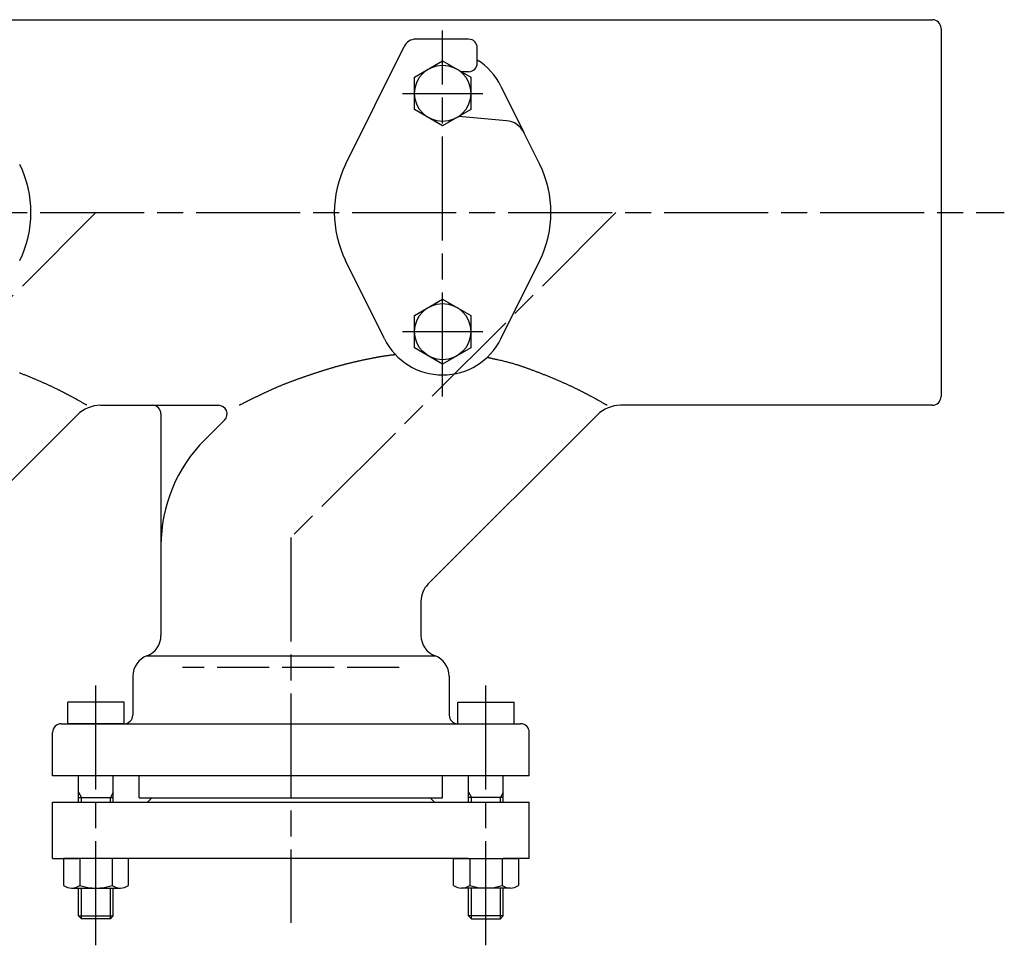
# Model space of a CAD drawing. Extents: x -94 to 1300, y -502 to 552.
# Drawn here: x 960 to 1187, y 308 to 522 of the extents above; entities that cross this region are included whole.
import ezdxf

# ---------------------------------------------------------------- set-up
doc = ezdxf.new("R2010")
doc.units = 0
doc.header["$PDMODE"] = 1
doc.header["$PDSIZE"] = 2
doc.linetypes.add('ACAD_ISO02W100', pattern=[15, 12, -3])
doc.linetypes.add('ACAD_ISO08W100', pattern=[36, 24, -3, 6, -3])
for name, color, linetype in [('CENTER', 2, 'ACAD_ISO08W100'), ('HIDDEN', 2, 'ACAD_ISO02W100'), ('OBJECT', 4, 'CONTINUOUS')]:
    doc.layers.add(name, color=color, linetype=linetype)

msp = doc.modelspace()

# ---------------------------------------------------------------- linework, layer by layer
at = {"layer": 'CENTER'}
for p, q in [((1057.615505, 435.011641), (1057.615505, 519.466016)), ((1048.353167, 504.99746), (1066.873863, 504.99746)), ((784.71165, 477.49746), (1187.223289, 477.49746)), ((977.615505, 477.49746), (902.615505, 402.49746)), ((1097.615505, 477.49746), (1022.615505, 402.49746)), ((1048.353167, 449.99746), (1066.873863, 449.99746)), ((1048.353167, 449.99746), (1066.873863, 449.99746)), ((1022.615505, 402.49746), (1022.615505, 313.525939)), ((977.615505, 308.355196), (977.615505, 369.001238)), ((1067.615505, 308.355196), (1067.615505, 369.001238))]:
    msp.add_line(p, q, dxfattribs=at)
at = {"layer": 'HIDDEN'}
msp.add_line((1047.615505, 372.49746), (997.615505, 372.49746), dxfattribs=at)
at = {"layer": 'OBJECT'}
for p, q in [((764.170946, 521.99746), (1170.615505, 521.99746)), ((1172.615505, 519.99746), (1172.615505, 434.99746)), ((1035.220344, 488.608572), (1048.726349, 515.830794)), ((1063.615505, 517.49746), (1051.413768, 517.49746)), ((1065.615505, 511.99746), (1065.615505, 515.49746)), ((1051.115505, 508.750237), (1057.615505, 512.503014)), ((1057.615505, 512.503014), (1064.115505, 508.750237)), ((1063.615505, 509.99746), (1061.955251, 509.99746)), ((1051.115505, 501.244684), (1051.115505, 508.750237)), ((1064.115505, 508.750237), (1064.115505, 501.244684)), ((1071.052601, 506.664127), (1076.377273, 495.931907)), ((1057.615505, 497.491907), (1051.115505, 501.244684)), ((1064.115505, 501.244684), (1057.615505, 497.491907)), ((1072.33402, 498.690658), (1061.355439, 499.651159)), ((1080.010665, 488.608572), (1076.377273, 495.931907)), ((1044.178408, 448.330794), (1035.220344, 466.386349)), ((1071.052601, 448.330794), (1080.010665, 466.386349)), ((1051.115505, 453.750237), (1057.615505, 457.503014)), ((1057.615505, 457.503014), (1064.115505, 453.750237)), ((1051.115505, 446.244684), (1051.115505, 453.750237)), ((1064.115505, 453.750237), (1064.115505, 446.244684)), ((1057.615505, 442.491907), (1051.115505, 446.244684)), ((1064.115505, 446.244684), (1057.615505, 442.491907)), ((1037.785428, 443.084137), (1037.64105, 443.051278)), ((1037.930078, 443.116841), (1037.785428, 443.084137)), ((1038.075034, 443.149398), (1037.930078, 443.116841)), ((1038.220328, 443.181816), (1038.075034, 443.149398)), ((1038.365993, 443.214104), (1038.220328, 443.181816)), ((1038.512063, 443.246269), (1038.365993, 443.214104)), ((1038.658571, 443.27832), (1038.512063, 443.246269)), ((1038.805548, 443.310265), (1038.658571, 443.27832)), ((1038.953029, 443.342112), (1038.805548, 443.310265)), ((1039.101046, 443.373869), (1038.953029, 443.342112)), ((1039.230652, 443.401511), (1039.101046, 443.373869)), ((1039.36059, 443.429075), (1039.230652, 443.401511)), ((1039.490759, 443.456545), (1039.36059, 443.429075)), ((1039.621056, 443.483907), (1039.490759, 443.456545)), ((1039.751381, 443.511144), (1039.621056, 443.483907)), ((1039.881632, 443.53824), (1039.751381, 443.511144)), ((1040.011707, 443.565181), (1039.881632, 443.53824)), ((1040.141505, 443.591951), (1040.011707, 443.565181)), ((1040.270925, 443.618534), (1040.141505, 443.591951)), ((1040.399865, 443.644914), (1040.270925, 443.618534)), ((1040.528223, 443.671076), (1040.399865, 443.644914)), ((1040.655898, 443.697004), (1040.528223, 443.671076)), ((1040.782789, 443.722683), (1040.655898, 443.697004)), ((1040.908794, 443.748097), (1040.782789, 443.722683)), ((1041.033811, 443.77323), (1040.908794, 443.748097)), ((1041.15774, 443.798067), (1041.033811, 443.77323)), ((1041.280477, 443.822592), (1041.15774, 443.798067)), ((1041.401923, 443.84679), (1041.280477, 443.822592)), ((1041.521976, 443.870645), (1041.401923, 443.84679)), ((1041.640533, 443.894142), (1041.521976, 443.870645)), ((1041.762995, 443.918342), (1041.640533, 443.894142)), ((1041.884127, 443.942175), (1041.762995, 443.918342)), ((1042.004346, 443.965681), (1041.884127, 443.942175)), ((1042.124072, 443.988903), (1042.004346, 443.965681)), ((1042.243723, 444.011882), (1042.124072, 443.988903)), ((1042.363718, 444.034661), (1042.243723, 444.011882)), ((1042.484474, 444.057281), (1042.363718, 444.034661)), ((1042.606411, 444.079783), (1042.484474, 444.057281)), ((1042.729946, 444.102211), (1042.606411, 444.079783)), ((1042.855499, 444.124604), (1042.729946, 444.102211)), ((1042.983487, 444.147007), (1042.855499, 444.124604)), ((1043.114329, 444.169459), (1042.983487, 444.147007)), ((1043.248444, 444.192004), (1043.114329, 444.169459)), ((1043.386249, 444.214682), (1043.248444, 444.192004)), ((1043.528164, 444.237537), (1043.386249, 444.214682)), ((1043.674606, 444.260608), (1043.528164, 444.237537)), ((1043.825995, 444.28394), (1043.674606, 444.260608)), ((1043.982748, 444.307572), (1043.825995, 444.28394)), ((1044.145284, 444.331547), (1043.982748, 444.307572)), ((1044.314022, 444.355908), (1044.145284, 444.331547)), ((1044.471168, 444.378153), (1044.314022, 444.355908)), ((1044.632362, 444.400598), (1044.471168, 444.378153)), ((1044.796292, 444.423099), (1044.632362, 444.400598)), ((1044.961652, 444.445509), (1044.796292, 444.423099)), ((1045.127131, 444.467685), (1044.961652, 444.445509)), ((1045.291421, 444.489482), (1045.127131, 444.467685)), ((1045.453213, 444.510753), (1045.291421, 444.489482)), ((1045.611197, 444.531354), (1045.453213, 444.510753)), ((1045.764065, 444.551141), (1045.611197, 444.531354)), ((1045.910507, 444.569968), (1045.764065, 444.551141)), ((1046.049215, 444.58769), (1045.910507, 444.569968)), ((1046.17888, 444.604162), (1046.049215, 444.58769)), ((1046.298193, 444.619239), (1046.17888, 444.604162)), ((1046.405844, 444.632777), (1046.298193, 444.619239)), ((1046.500525, 444.644629), (1046.405844, 444.632777)), ((1046.580926, 444.654652), (1046.500525, 444.644629)), ((1046.645739, 444.6627), (1046.580926, 444.654652)), ((1046.693655, 444.668628), (1046.645739, 444.6627)), ((1046.723364, 444.672291), (1046.693655, 444.668628)), ((1046.733558, 444.673544), (1046.723364, 444.672291)), ((1067.902765, 444.017663), (1067.891837, 444.020021)), ((1067.934651, 444.010774), (1067.902765, 444.017663)), ((1067.986147, 443.999635), (1067.934651, 444.010774)), ((1068.055908, 443.984527), (1067.986147, 443.999635)), ((1068.142586, 443.96573), (1068.055908, 443.984527)), ((1068.244835, 443.943526), (1068.142586, 443.96573)), ((1068.361306, 443.918194), (1068.244835, 443.943526)), ((1068.490654, 443.890015), (1068.361306, 443.918194)), ((1068.631532, 443.859269), (1068.490654, 443.890015)), ((1068.782592, 443.826238), (1068.631532, 443.859269)), ((1068.942488, 443.791201), (1068.782592, 443.826238)), ((1069.109873, 443.75444), (1068.942488, 443.791201)), ((1069.283399, 443.716235), (1069.109873, 443.75444)), ((1069.461721, 443.676866), (1069.283399, 443.716235)), ((1069.643491, 443.636614), (1069.461721, 443.676866)), ((1069.827362, 443.595759), (1069.643491, 443.636614)), ((1070.011987, 443.554583), (1069.827362, 443.595759)), ((1070.19602, 443.513365), (1070.011987, 443.554583)), ((1070.378113, 443.472387), (1070.19602, 443.513365)), ((1070.556919, 443.431928), (1070.378113, 443.472387)), ((1070.849029, 443.36527), (1070.556919, 443.431928)), ((1071.128757, 443.300675), (1070.849029, 443.36527)), ((1071.39695, 443.237921), (1071.128757, 443.300675)), ((1071.654452, 443.176786), (1071.39695, 443.237921)), ((1071.902111, 443.117047), (1071.654452, 443.176786)), ((1072.140771, 443.058483), (1071.902111, 443.117047)), ((1029.547275, 440.830668), (1029.40507, 440.785261)), ((1029.689526, 440.875913), (1029.547275, 440.830668)), ((1029.831822, 440.920993), (1029.689526, 440.875913)), ((1029.974164, 440.965905), (1029.831822, 440.920993)), ((1030.11655, 441.010646), (1029.974164, 440.965905)), ((1030.258981, 441.055214), (1030.11655, 441.010646)), ((1030.401455, 441.099606), (1030.258981, 441.055214)), ((1030.548571, 441.145242), (1030.401455, 441.099606)), ((1030.695735, 441.190684), (1030.548571, 441.145242)), ((1030.842953, 441.235929), (1030.695735, 441.190684)), ((1030.990226, 441.280973), (1030.842953, 441.235929)), ((1031.137559, 441.325813), (1030.990226, 441.280973)), ((1031.284955, 441.370446), (1031.137559, 441.325813)), ((1031.432418, 441.414869), (1031.284955, 441.370446)), ((1031.57995, 441.459078), (1031.432418, 441.414869)), ((1031.727556, 441.503069), (1031.57995, 441.459078)), ((1031.875238, 441.54684), (1031.727556, 441.503069)), ((1032.023001, 441.590387), (1031.875238, 441.54684)), ((1032.170847, 441.633707), (1032.023001, 441.590387)), ((1032.318781, 441.676797), (1032.170847, 441.633707)), ((1032.466805, 441.719653), (1032.318781, 441.676797)), ((1032.614923, 441.762272), (1032.466805, 441.719653)), ((1032.763138, 441.80465), (1032.614923, 441.762272)), ((1032.911455, 441.846785), (1032.763138, 441.80465)), ((1033.059875, 441.888672), (1032.911455, 441.846785)), ((1033.208404, 441.93031), (1033.059875, 441.888672)), ((1033.357044, 441.971693), (1033.208404, 441.93031)), ((1033.49909, 442.010973), (1033.357044, 441.971693)), ((1033.641232, 442.050017), (1033.49909, 442.010973)), ((1033.783458, 442.088827), (1033.641232, 442.050017)), ((1033.925761, 442.127402), (1033.783458, 442.088827)), ((1034.068129, 442.165741), (1033.925761, 442.127402)), ((1034.210553, 442.203844), (1034.068129, 442.165741)), ((1034.353025, 442.241712), (1034.210553, 442.203844)), ((1034.495533, 442.279342), (1034.353025, 442.241712)), ((1034.638069, 442.316737), (1034.495533, 442.279342)), ((1034.780622, 442.353894), (1034.638069, 442.316737)), ((1034.923183, 442.390813), (1034.780622, 442.353894)), ((1035.065743, 442.427496), (1034.923183, 442.390813)), ((1035.208291, 442.46394), (1035.065743, 442.427496)), ((1035.350819, 442.500146), (1035.208291, 442.46394)), ((1035.493316, 442.536114), (1035.350819, 442.500146)), ((1035.635773, 442.571843), (1035.493316, 442.536114)), ((1035.778179, 442.607332), (1035.635773, 442.571843)), ((1035.920527, 442.642583), (1035.778179, 442.607332)), ((1036.062805, 442.677594), (1035.920527, 442.642583)), ((1036.205004, 442.712364), (1036.062805, 442.677594)), ((1036.348471, 442.747223), (1036.205004, 442.712364)), ((1036.49188, 442.781845), (1036.348471, 442.747223)), ((1036.635265, 442.816238), (1036.49188, 442.781845)), ((1036.778658, 442.850411), (1036.635265, 442.816238)), ((1036.922094, 442.884372), (1036.778658, 442.850411)), ((1037.065604, 442.918129), (1036.922094, 442.884372)), ((1037.209221, 442.951689), (1037.065604, 442.918129)), ((1037.35298, 442.985063), (1037.209221, 442.951689)), ((1037.496911, 443.018256), (1037.35298, 442.985063)), ((1037.64105, 443.051278), (1037.496911, 443.018256)), ((1072.371279, 443.000872), (1072.140771, 443.058483)), ((1072.594481, 442.943992), (1072.371279, 443.000872)), ((1072.811223, 442.88762), (1072.594481, 442.943992)), ((1073.022349, 442.831534), (1072.811223, 442.88762)), ((1073.228708, 442.775514), (1073.022349, 442.831534)), ((1073.431143, 442.719336), (1073.228708, 442.775514)), ((1073.630502, 442.662778), (1073.431143, 442.719336)), ((1073.827629, 442.605619), (1073.630502, 442.662778)), ((1074.023372, 442.547636), (1073.827629, 442.605619)), ((1074.218575, 442.488608), (1074.023372, 442.547636)), ((1074.414085, 442.428312), (1074.218575, 442.488608)), ((1074.610747, 442.366527), (1074.414085, 442.428312)), ((1074.809408, 442.30303), (1074.610747, 442.366527)), ((1075.010914, 442.237599), (1074.809408, 442.30303)), ((1075.151433, 442.191413), (1075.010914, 442.237599)), ((1075.293583, 442.144262), (1075.151433, 442.191413)), ((1075.437251, 442.096199), (1075.293583, 442.144262)), ((1075.582324, 442.047278), (1075.437251, 442.096199)), ((1075.728689, 441.997552), (1075.582324, 442.047278)), ((1075.876235, 441.947074), (1075.728689, 441.997552)), ((1076.024847, 441.895899), (1075.876235, 441.947074)), ((1076.174414, 441.844079), (1076.024847, 441.895899)), ((1076.324823, 441.791667), (1076.174414, 441.844079)), ((1076.47596, 441.738718), (1076.324823, 441.791667)), ((1076.627715, 441.685284), (1076.47596, 441.738718)), ((1076.779972, 441.631419), (1076.627715, 441.685284)), ((1076.932621, 441.577176), (1076.779972, 441.631419)), ((1077.085549, 441.522609), (1076.932621, 441.577176)), ((1077.238641, 441.46777), (1077.085549, 441.522609)), ((1077.391787, 441.412714), (1077.238641, 441.46777)), ((1077.544874, 441.357494), (1077.391787, 441.412714)), ((1077.697787, 441.302162), (1077.544874, 441.357494)), ((1077.850416, 441.246773), (1077.697787, 441.302162)), ((1078.002647, 441.19138), (1077.850416, 441.246773)), ((1078.182853, 441.125626), (1078.002647, 441.19138)), ((1078.362377, 441.059913), (1078.182853, 441.125626)), ((1078.541258, 440.994215), (1078.362377, 441.059913)), ((1078.719536, 440.928504), (1078.541258, 440.994215)), ((1078.89725, 440.862752), (1078.719536, 440.928504)), ((1079.074438, 440.796933), (1078.89725, 440.862752)), ((1079.25114, 440.731018), (1079.074438, 440.796933)), ((960.128715, 440.399047), (959.953862, 440.465852)), ((960.303316, 440.331981), (960.128715, 440.399047)), ((960.477703, 440.264628), (960.303316, 440.331981)), ((960.651916, 440.196959), (960.477703, 440.264628)), ((960.825992, 440.128947), (960.651916, 440.196959)), ((960.999972, 440.060565), (960.825992, 440.128947)), ((961.173894, 439.991785), (960.999972, 440.060565)), ((961.347797, 439.92258), (961.173894, 439.991785)), ((961.52172, 439.852922), (961.347797, 439.92258)), ((961.703393, 439.779677), (961.52172, 439.852922)), ((961.885112, 439.705932), (961.703393, 439.779677)), ((962.066858, 439.631713), (961.885112, 439.705932)), ((962.248613, 439.557042), (962.066858, 439.631713)), ((962.430357, 439.481946), (962.248613, 439.557042)), ((962.612072, 439.406447), (962.430357, 439.481946)), ((962.79374, 439.330571), (962.612072, 439.406447)), ((962.975341, 439.254341), (962.79374, 439.330571)), ((963.156857, 439.177782), (962.975341, 439.254341)), ((963.33827, 439.100919), (963.156857, 439.177782)), ((963.519561, 439.023775), (963.33827, 439.100919)), ((963.70071, 438.946376), (963.519561, 439.023775)), ((963.8817, 438.868744), (963.70071, 438.946376)), ((964.062512, 438.790906), (963.8817, 438.868744)), ((964.243126, 438.712885), (964.062512, 438.790906)), ((964.423526, 438.634705), (964.243126, 438.712885)), ((964.603691, 438.556391), (964.423526, 438.634705)), ((964.783603, 438.477967), (964.603691, 438.556391)), ((1022.875722, 438.54298), (1022.721601, 438.485885)), ((1023.030024, 438.599817), (1022.875722, 438.54298)), ((1023.184492, 438.656408), (1023.030024, 438.599817)), ((1023.339113, 438.712763), (1023.184492, 438.656408)), ((1023.493871, 438.768892), (1023.339113, 438.712763)), ((1023.648753, 438.824806), (1023.493871, 438.768892)), ((1023.803745, 438.880513), (1023.648753, 438.824806)), ((1023.958833, 438.936025), (1023.803745, 438.880513)), ((1024.114002, 438.991352), (1023.958833, 438.936025)), ((1024.26924, 439.046504), (1024.114002, 438.991352)), ((1024.42453, 439.10149), (1024.26924, 439.046504)), ((1024.57986, 439.156322), (1024.42453, 439.10149)), ((1024.735216, 439.21101), (1024.57986, 439.156322)), ((1024.890583, 439.265563), (1024.735216, 439.21101)), ((1025.023949, 439.31229), (1024.890583, 439.265563)), ((1025.157316, 439.358925), (1025.023949, 439.31229)), ((1025.290686, 439.405466), (1025.157316, 439.358925)), ((1025.424061, 439.451913), (1025.290686, 439.405466)), ((1025.557445, 439.498265), (1025.424061, 439.451913)), ((1025.690839, 439.54452), (1025.557445, 439.498265)), ((1025.824246, 439.590678), (1025.690839, 439.54452)), ((1025.957669, 439.636739), (1025.824246, 439.590678)), ((1026.09111, 439.6827), (1025.957669, 439.636739)), ((1026.224572, 439.728561), (1026.09111, 439.6827)), ((1026.358057, 439.774321), (1026.224572, 439.728561)), ((1026.491567, 439.819979), (1026.358057, 439.774321)), ((1026.625106, 439.865535), (1026.491567, 439.819979)), ((1026.758676, 439.910986), (1026.625106, 439.865535)), ((1026.89228, 439.956333), (1026.758676, 439.910986)), ((1027.025919, 440.001574), (1026.89228, 439.956333)), ((1027.159596, 440.046709), (1027.025919, 440.001574)), ((1027.293314, 440.091736), (1027.159596, 440.046709)), ((1027.427076, 440.136654), (1027.293314, 440.091736)), ((1027.560884, 440.181464), (1027.427076, 440.136654)), ((1027.702435, 440.228728), (1027.560884, 440.181464)), ((1027.844039, 440.275866), (1027.702435, 440.228728)), ((1027.985697, 440.322875), (1027.844039, 440.275866)), ((1028.127407, 440.369752), (1027.985697, 440.322875)), ((1028.269169, 440.416495), (1028.127407, 440.369752)), ((1028.410983, 440.4631), (1028.269169, 440.416495)), ((1028.552847, 440.509566), (1028.410983, 440.4631)), ((1028.694762, 440.555888), (1028.552847, 440.509566)), ((1028.836727, 440.602065), (1028.694762, 440.555888)), ((1028.97874, 440.648094), (1028.836727, 440.602065)), ((1029.120802, 440.693971), (1028.97874, 440.648094)), ((1029.262913, 440.739694), (1029.120802, 440.693971)), ((1029.40507, 440.785261), (1029.262913, 440.739694)), ((1079.427395, 440.664979), (1079.25114, 440.731018)), ((1079.60324, 440.598791), (1079.427395, 440.664979)), ((1079.778716, 440.532424), (1079.60324, 440.598791)), ((1079.953862, 440.465852), (1079.778716, 440.532424)), ((1080.128715, 440.399047), (1079.953862, 440.465852)), ((1080.303316, 440.331981), (1080.128715, 440.399047)), ((1080.477703, 440.264628), (1080.303316, 440.331981)), ((1080.651916, 440.196959), (1080.477703, 440.264628)), ((1080.825992, 440.128947), (1080.651916, 440.196959)), ((1080.999972, 440.060565), (1080.825992, 440.128947)), ((1081.173894, 439.991785), (1080.999972, 440.060565)), ((1081.347797, 439.92258), (1081.173894, 439.991785)), ((1081.52172, 439.852922), (1081.347797, 439.92258)), ((1081.703393, 439.779677), (1081.52172, 439.852922)), ((1081.885112, 439.705932), (1081.703393, 439.779677)), ((1082.066858, 439.631713), (1081.885112, 439.705932)), ((1082.248613, 439.557042), (1082.066858, 439.631713)), ((1082.430357, 439.481946), (1082.248613, 439.557042)), ((1082.612072, 439.406447), (1082.430357, 439.481946)), ((1082.79374, 439.330571), (1082.612072, 439.406447)), ((1082.975341, 439.254341), (1082.79374, 439.330571)), ((1083.156857, 439.177782), (1082.975341, 439.254341)), ((1083.33827, 439.100919), (1083.156857, 439.177782)), ((1083.519561, 439.023775), (1083.33827, 439.100919)), ((1083.70071, 438.946376), (1083.519561, 439.023775)), ((1083.8817, 438.868744), (1083.70071, 438.946376)), ((1084.062512, 438.790906), (1083.8817, 438.868744)), ((1084.243126, 438.712885), (1084.062512, 438.790906)), ((1084.423526, 438.634705), (1084.243126, 438.712885)), ((1084.603691, 438.556391), (1084.423526, 438.634705)), ((1084.783603, 438.477967), (1084.603691, 438.556391)), ((964.963243, 438.399457), (964.783603, 438.477967)), ((965.142594, 438.320887), (964.963243, 438.399457)), ((965.293025, 438.254847), (965.142594, 438.320887)), ((965.443266, 438.188748), (965.293025, 438.254847)), ((965.593347, 438.122557), (965.443266, 438.188748)), ((965.743297, 438.05624), (965.593347, 438.122557)), ((965.893143, 437.989766), (965.743297, 438.05624)), ((966.042914, 437.923101), (965.893143, 437.989766)), ((966.19264, 437.856212), (966.042914, 437.923101)), ((966.342349, 437.789066), (966.19264, 437.856212)), ((966.492069, 437.721629), (966.342349, 437.789066)), ((966.64183, 437.65387), (966.492069, 437.721629)), ((966.79166, 437.585754), (966.64183, 437.65387)), ((966.941587, 437.517249), (966.79166, 437.585754)), ((967.091641, 437.448322), (966.941587, 437.517249)), ((967.24185, 437.37894), (967.091641, 437.448322)), ((967.392243, 437.30907), (967.24185, 437.37894)), ((967.542848, 437.238678), (967.392243, 437.30907)), ((967.693695, 437.167733), (967.542848, 437.238678)), ((967.844811, 437.0962), (967.693695, 437.167733)), ((967.996226, 437.024046), (967.844811, 437.0962)), ((968.147968, 436.95124), (967.996226, 437.024046)), ((968.274661, 436.890063), (968.147968, 436.95124)), ((968.401508, 436.828467), (968.274661, 436.890063)), ((968.528417, 436.766508), (968.401508, 436.828467)), ((968.655296, 436.704243), (968.528417, 436.766508)), ((968.78205, 436.641728), (968.655296, 436.704243)), ((968.908589, 436.579021), (968.78205, 436.641728)), ((969.034819, 436.516178), (968.908589, 436.579021)), ((969.160648, 436.453256), (969.034819, 436.516178)), ((969.285983, 436.390312), (969.160648, 436.453256)), ((969.410731, 436.327403), (969.285983, 436.390312)), ((969.5348, 436.264585), (969.410731, 436.327403)), ((969.658097, 436.201915), (969.5348, 436.264585)), ((1017.399438, 436.257807), (1017.268244, 436.197262)), ((1017.53154, 436.318593), (1017.399438, 436.257807)), ((1017.664458, 436.379566), (1017.53154, 436.318593)), ((1017.798099, 436.440672), (1017.664458, 436.379566)), ((1017.932372, 436.501857), (1017.798099, 436.440672)), ((1018.067185, 436.563067), (1017.932372, 436.501857)), ((1018.202446, 436.624249), (1018.067185, 436.563067)), ((1018.338064, 436.685349), (1018.202446, 436.624249)), ((1018.473947, 436.746313), (1018.338064, 436.685349)), ((1018.610003, 436.807087), (1018.473947, 436.746313)), ((1018.74614, 436.867617), (1018.610003, 436.807087)), ((1018.882267, 436.92785), (1018.74614, 436.867617)), ((1019.018292, 436.987732), (1018.882267, 436.92785)), ((1019.154122, 437.047209), (1019.018292, 436.987732)), ((1019.287494, 437.105285), (1019.154122, 437.047209)), ((1019.420613, 437.162927), (1019.287494, 437.105285)), ((1019.553504, 437.220144), (1019.420613, 437.162927)), ((1019.686192, 437.276947), (1019.553504, 437.220144)), ((1019.818701, 437.333344), (1019.686192, 437.276947)), ((1019.951055, 437.389347), (1019.818701, 437.333344)), ((1020.083279, 437.444963), (1019.951055, 437.389347)), ((1020.215398, 437.500205), (1020.083279, 437.444963)), ((1020.347435, 437.55508), (1020.215398, 437.500205)), ((1020.479414, 437.6096), (1020.347435, 437.55508)), ((1020.611362, 437.663773), (1020.479414, 437.6096)), ((1020.743301, 437.717609), (1020.611362, 437.663773)), ((1020.875256, 437.771119), (1020.743301, 437.717609)), ((1021.007252, 437.824312), (1020.875256, 437.771119)), ((1021.139313, 437.877198), (1021.007252, 437.824312)), ((1021.271463, 437.929786), (1021.139313, 437.877198)), ((1021.403727, 437.982087), (1021.271463, 437.929786)), ((1021.536128, 438.03411), (1021.403727, 437.982087)), ((1021.668693, 438.085865), (1021.536128, 438.03411)), ((1021.801444, 438.137362), (1021.668693, 438.085865)), ((1021.954189, 438.19621), (1021.801444, 438.137362)), ((1022.107198, 438.254739), (1021.954189, 438.19621)), ((1022.260458, 438.312962), (1022.107198, 438.254739)), ((1022.413954, 438.370886), (1022.260458, 438.312962)), ((1022.567673, 438.428524), (1022.413954, 438.370886)), ((1022.721601, 438.485885), (1022.567673, 438.428524)), ((1084.963243, 438.399457), (1084.783603, 438.477967)), ((1085.142594, 438.320887), (1084.963243, 438.399457)), ((1085.293025, 438.254847), (1085.142594, 438.320887)), ((1085.443266, 438.188748), (1085.293025, 438.254847)), ((1085.593347, 438.122557), (1085.443266, 438.188748)), ((1085.743297, 438.05624), (1085.593347, 438.122557)), ((1085.893143, 437.989766), (1085.743297, 438.05624)), ((1086.042914, 437.923101), (1085.893143, 437.989766)), ((1086.19264, 437.856212), (1086.042914, 437.923101)), ((1086.342349, 437.789066), (1086.19264, 437.856212)), ((1086.492069, 437.721629), (1086.342349, 437.789066)), ((1086.64183, 437.65387), (1086.492069, 437.721629)), ((1086.79166, 437.585754), (1086.64183, 437.65387)), ((1086.941587, 437.517249), (1086.79166, 437.585754)), ((1087.091641, 437.448322), (1086.941587, 437.517249)), ((1087.24185, 437.37894), (1087.091641, 437.448322)), ((1087.392243, 437.30907), (1087.24185, 437.37894)), ((1087.542848, 437.238678), (1087.392243, 437.30907)), ((1087.693695, 437.167733), (1087.542848, 437.238678)), ((1087.844811, 437.0962), (1087.693695, 437.167733)), ((1087.996226, 437.024046), (1087.844811, 437.0962)), ((1088.147968, 436.95124), (1087.996226, 437.024046)), ((1088.274661, 436.890063), (1088.147968, 436.95124)), ((1088.401508, 436.828467), (1088.274661, 436.890063)), ((1088.528417, 436.766508), (1088.401508, 436.828467)), ((1088.655296, 436.704243), (1088.528417, 436.766508)), ((1088.78205, 436.641728), (1088.655296, 436.704243)), ((1088.908589, 436.579021), (1088.78205, 436.641728)), ((1089.034819, 436.516178), (1088.908589, 436.579021)), ((1089.160648, 436.453256), (1089.034819, 436.516178)), ((1089.285983, 436.390312), (1089.160648, 436.453256)), ((1089.410731, 436.327403), (1089.285983, 436.390312)), ((1089.5348, 436.264585), (1089.410731, 436.327403)), ((1089.658097, 436.201915), (1089.5348, 436.264585)), ((969.780529, 436.139451), (969.658097, 436.201915)), ((969.902004, 436.077248), (969.780529, 436.139451)), ((970.022429, 436.015364), (969.902004, 436.077248)), ((970.141712, 435.953855), (970.022429, 436.015364)), ((970.259759, 435.892779), (970.141712, 435.953855)), ((970.376479, 435.832191), (970.259759, 435.892779)), ((970.491778, 435.77215), (970.376479, 435.832191)), ((970.605564, 435.712711), (970.491778, 435.77215)), ((970.727884, 435.648607), (970.605564, 435.712711)), ((970.848711, 435.585063), (970.727884, 435.648607)), ((970.968463, 435.521855), (970.848711, 435.585063)), ((971.087554, 435.45876), (970.968463, 435.521855)), ((971.206402, 435.395553), (971.087554, 435.45876)), ((971.325423, 435.33201), (971.206402, 435.395553)), ((971.445033, 435.267908), (971.325423, 435.33201)), ((971.565648, 435.203023), (971.445033, 435.267908)), ((971.687686, 435.137131), (971.565648, 435.203023)), ((971.811562, 435.070008), (971.687686, 435.137131)), ((971.937693, 435.00143), (971.811562, 435.070008)), ((972.066495, 434.931174), (971.937693, 435.00143)), ((972.198384, 434.859014), (972.066495, 434.931174)), ((972.333777, 434.784729), (972.198384, 434.859014)), ((972.473091, 434.708093), (972.333777, 434.784729)), ((972.616741, 434.628883), (972.473091, 434.708093)), ((972.765143, 434.546874), (972.616741, 434.628883)), ((972.918716, 434.461844), (972.765143, 434.546874)), ((973.077874, 434.373568), (972.918716, 434.461844)), ((973.243033, 434.281823), (973.077874, 434.373568)), ((973.392999, 434.198412), (973.243033, 434.281823)), ((973.546675, 434.112853), (973.392999, 434.198412)), ((973.702829, 434.025838), (973.546675, 434.112853)), ((973.860227, 433.938064), (973.702829, 434.025838)), ((1012.75671, 434.025215), (1012.546927, 433.921259)), ((1012.967513, 434.129579), (1012.75671, 434.025215)), ((1013.177599, 434.233478), (1012.967513, 434.129579)), ((1013.385232, 434.336039), (1013.177599, 434.233478)), ((1013.588675, 434.43639), (1013.385232, 434.336039)), ((1013.786194, 434.533658), (1013.588675, 434.43639)), ((1013.952647, 434.615481), (1013.786194, 434.533658)), ((1014.113639, 434.694473), (1013.952647, 434.615481)), ((1014.269545, 434.77082), (1014.113639, 434.694473)), ((1014.42074, 434.844705), (1014.269545, 434.77082)), ((1014.5676, 434.916311), (1014.42074, 434.844705)), ((1014.710498, 434.985824), (1014.5676, 434.916311)), ((1014.849811, 435.053425), (1014.710498, 434.985824)), ((1014.985913, 435.1193), (1014.849811, 435.053425)), ((1015.11918, 435.183633), (1014.985913, 435.1193)), ((1015.249987, 435.246607), (1015.11918, 435.183633)), ((1015.378709, 435.308405), (1015.249987, 435.246607)), ((1015.50572, 435.369213), (1015.378709, 435.308405)), ((1015.631397, 435.429213), (1015.50572, 435.369213)), ((1015.756114, 435.48859), (1015.631397, 435.429213)), ((1015.880246, 435.547528), (1015.756114, 435.48859)), ((1016.004168, 435.606209), (1015.880246, 435.547528)), ((1016.128256, 435.66482), (1016.004168, 435.606209)), ((1016.252885, 435.723542), (1016.128256, 435.66482)), ((1016.378429, 435.78256), (1016.252885, 435.723542)), ((1016.505264, 435.842058), (1016.378429, 435.78256)), ((1016.629089, 435.900029), (1016.505264, 435.842058)), ((1016.754371, 435.958564), (1016.629089, 435.900029)), ((1016.88102, 436.017609), (1016.754371, 435.958564)), ((1017.008943, 436.077109), (1016.88102, 436.017609)), ((1017.138048, 436.137011), (1017.008943, 436.077109)), ((1017.268244, 436.197262), (1017.138048, 436.137011)), ((1089.780529, 436.139451), (1089.658097, 436.201915)), ((1089.902004, 436.077248), (1089.780529, 436.139451)), ((1090.022429, 436.015364), (1089.902004, 436.077248)), ((1090.141712, 435.953855), (1090.022429, 436.015364)), ((1090.259759, 435.892779), (1090.141712, 435.953855)), ((1090.376479, 435.832191), (1090.259759, 435.892779)), ((1090.491778, 435.77215), (1090.376479, 435.832191)), ((1090.605564, 435.712711), (1090.491778, 435.77215)), ((1090.727884, 435.648607), (1090.605564, 435.712711)), ((1090.848711, 435.585063), (1090.727884, 435.648607)), ((1090.968463, 435.521855), (1090.848711, 435.585063)), ((1091.087554, 435.45876), (1090.968463, 435.521855)), ((1091.206402, 435.395553), (1091.087554, 435.45876)), ((1091.325423, 435.33201), (1091.206402, 435.395553)), ((1091.445033, 435.267908), (1091.325423, 435.33201)), ((1091.565648, 435.203023), (1091.445033, 435.267908)), ((1091.687686, 435.137131), (1091.565648, 435.203023)), ((1091.811562, 435.070008), (1091.687686, 435.137131)), ((1091.937693, 435.00143), (1091.811562, 435.070008)), ((1092.066495, 434.931174), (1091.937693, 435.00143)), ((1092.198384, 434.859014), (1092.066495, 434.931174)), ((1092.333777, 434.784729), (1092.198384, 434.859014)), ((1092.473091, 434.708093), (1092.333777, 434.784729)), ((1092.616741, 434.628883), (1092.473091, 434.708093)), ((1092.765143, 434.546874), (1092.616741, 434.628883)), ((1092.918716, 434.461844), (1092.765143, 434.546874)), ((1093.077874, 434.373568), (1092.918716, 434.461844)), ((1093.243033, 434.281823), (1093.077874, 434.373568)), ((1093.392999, 434.198412), (1093.243033, 434.281823)), ((1093.546675, 434.112853), (1093.392999, 434.198412)), ((1093.702829, 434.025838), (1093.546675, 434.112853)), ((1093.860227, 433.938064), (1093.702829, 434.025838)), ((974.017637, 433.850224), (973.860227, 433.938064)), ((974.173827, 433.763016), (974.017637, 433.850224)), ((974.327563, 433.677132), (974.173827, 433.763016)), ((974.477613, 433.593268), (974.327563, 433.677132)), ((974.622743, 433.51212), (974.477613, 433.593268)), ((974.761721, 433.434382), (974.622743, 433.51212)), ((974.893314, 433.360749), (974.761721, 433.434382)), ((975.016289, 433.291917), (974.893314, 433.360749)), ((975.129414, 433.228579), (975.016289, 433.291917)), ((975.231455, 433.171432), (975.129414, 433.228579)), ((975.32118, 433.12117), (975.231455, 433.171432)), ((975.397356, 433.078488), (975.32118, 433.12117)), ((975.45875, 433.044081), (975.397356, 433.078488)), ((975.504129, 433.018644), (975.45875, 433.044081)), ((975.53226, 433.002872), (975.504129, 433.018644)), ((975.541911, 432.99746), (975.53226, 433.002872)), ((978.648513, 432.99746), (1005.860671, 432.99746)), ((1010.702338, 433.004065), (1010.689098, 432.99746)), ((1010.7409, 433.023296), (1010.702338, 433.004065)), ((1010.80305, 433.05428), (1010.7409, 433.023296)), ((1010.88705, 433.096146), (1010.80305, 433.05428)), ((1010.991165, 433.14802), (1010.88705, 433.096146)), ((1011.113659, 433.20903), (1010.991165, 433.14802)), ((1011.252795, 433.278303), (1011.113659, 433.20903)), ((1011.406838, 433.354966), (1011.252795, 433.278303)), ((1011.574053, 433.438146), (1011.406838, 433.354966)), ((1011.752702, 433.52697), (1011.574053, 433.438146)), ((1011.941049, 433.620567), (1011.752702, 433.52697)), ((1012.13736, 433.718062), (1011.941049, 433.620567)), ((1012.339898, 433.818584), (1012.13736, 433.718062)), ((1012.546927, 433.921259), (1012.339898, 433.818584)), ((1094.017637, 433.850224), (1093.860227, 433.938064)), ((1094.173827, 433.763016), (1094.017637, 433.850224)), ((1094.327563, 433.677132), (1094.173827, 433.763016)), ((1094.477613, 433.593268), (1094.327563, 433.677132)), ((1094.622743, 433.51212), (1094.477613, 433.593268)), ((1094.761721, 433.434382), (1094.622743, 433.51212)), ((1094.893314, 433.360749), (1094.761721, 433.434382)), ((1095.016289, 433.291917), (1094.893314, 433.360749)), ((1095.129414, 433.228579), (1095.016289, 433.291917)), ((1095.231455, 433.171432), (1095.129414, 433.228579)), ((1095.32118, 433.12117), (1095.231455, 433.171432)), ((1095.397356, 433.078488), (1095.32118, 433.12117)), ((1095.45875, 433.044081), (1095.397356, 433.078488)), ((1095.504129, 433.018644), (1095.45875, 433.044081)), ((1095.53226, 433.002872), (1095.504129, 433.018644)), ((1095.541911, 432.99746), (1095.53226, 433.002872)), ((1170.615505, 432.99746), (1098.648513, 432.99746)), ((973.345212, 430.800761), (934.226417, 391.681966)), ((992.615505, 430.99746), (992.615505, 379.864957)), ((1002.720321, 425.028683), (1007.274884, 429.583247)), ((1093.345212, 430.800761), (1054.226417, 391.681966)), ((1052.615505, 387.792879), (1052.615505, 379.864957)), ((989.365505, 375.181209), (1055.865505, 375.181209)), ((986.115505, 370.49746), (986.115505, 361.49746)), ((1059.115505, 370.49746), (1059.115505, 361.49746)), ((971.115505, 359.49746), (971.115505, 364.49746)), ((984.115505, 364.49746), (971.115505, 364.49746)), ((984.115505, 359.49746), (984.115505, 364.49746)), ((1061.115505, 359.49746), (1061.115505, 364.49746)), ((1061.115505, 364.49746), (1074.115505, 364.49746)), ((1074.115505, 359.49746), (1074.115505, 364.49746)), ((969.615505, 359.49746), (1075.615505, 359.49746)), ((984.115505, 359.49746), (971.115505, 359.49746)), ((1061.115505, 359.49746), (1074.115505, 359.49746)), ((967.615505, 347.49746), (967.615505, 357.49746)), ((1077.615505, 347.49746), (1077.615505, 357.49746)), ((1077.615505, 347.49746), (967.615505, 347.49746)), ((973.615505, 341.360352), (973.615505, 347.49746)), ((981.615505, 341.360352), (981.615505, 347.49746)), ((987.615505, 342.360352), (987.615505, 347.49746)), ((1057.615505, 342.360352), (1057.615505, 347.49746)), ((1063.615505, 341.360352), (1063.615505, 347.49746)), ((1071.615505, 341.360352), (1071.615505, 347.49746)), ((973.615505, 343.669336), (974.292087, 342.49746)), ((981.615505, 343.669336), (980.938922, 342.49746)), ((1063.615505, 343.669336), (1064.292087, 342.49746)), ((1071.615505, 343.669336), (1070.938922, 342.49746)), ((967.615505, 341.360352), (1077.615505, 341.360352)), ((967.615505, 328.360352), (967.615505, 341.360352)), ((973.615505, 342.49746), (981.615505, 342.49746)), ((974.292087, 341.360352), (974.292087, 342.49746)), ((980.938922, 341.360352), (980.938922, 342.49746)), ((987.615505, 342.360352), (1057.615505, 342.360352)), ((990.499567, 342.360352), (989.499567, 341.360352)), ((1054.731443, 342.360352), (1055.731443, 341.360352)), ((1071.615505, 342.49746), (1063.615505, 342.49746)), ((1064.292087, 341.360352), (1064.292087, 342.49746)), ((1070.938922, 341.360352), (1070.938922, 342.49746)), ((1077.615505, 328.360352), (1077.615505, 341.360352)), ((967.615505, 328.360352), (973.615505, 328.360352)), ((970.109951, 328.360352), (970.109951, 322.162252)), ((985.121058, 328.360352), (970.109951, 328.360352)), ((973.862728, 328.360352), (973.862728, 322.162252)), ((1063.615505, 328.360352), (976.403042, 328.360352)), ((981.368281, 328.360352), (981.368281, 322.162252)), ((985.121058, 322.162252), (985.121058, 328.360352)), ((1060.109951, 322.162252), (1060.109951, 328.360352)), ((1060.109951, 328.360352), (1075.121058, 328.360352)), ((1063.862728, 328.360352), (1063.862728, 322.162252)), ((1071.368281, 328.360352), (1071.368281, 322.162252)), ((1077.615505, 328.360352), (1071.615505, 328.360352)), ((1075.121058, 328.360352), (1075.121058, 322.162252)), ((971.986339, 321.560352), (983.24467, 321.560352)), ((973.615505, 315.174043), (973.615505, 321.560352)), ((974.292087, 314.49746), (974.292087, 321.560352)), ((980.938922, 314.49746), (980.938922, 321.560352)), ((981.615505, 315.174043), (981.615505, 321.560352)), ((1073.24467, 321.560352), (1061.986339, 321.560352)), ((1063.615505, 315.174043), (1063.615505, 321.560352)), ((1064.292087, 314.49746), (1064.292087, 321.560352)), ((1070.938922, 314.49746), (1070.938922, 321.560352)), ((1071.615505, 315.174043), (1071.615505, 321.560352)), ((974.292087, 314.49746), (973.615505, 315.174043)), ((973.615505, 315.174043), (981.615505, 315.174043)), ((980.938922, 314.49746), (974.292087, 314.49746)), ((981.615505, 315.174043), (980.938922, 314.49746)), ((1063.615505, 315.174043), (1064.292087, 314.49746)), ((1071.615505, 315.174043), (1063.615505, 315.174043)), ((1064.292087, 314.49746), (1070.938922, 314.49746)), ((1070.938922, 314.49746), (1071.615505, 315.174043))]:
    msp.add_line(p, q, dxfattribs=at)
for centre in [(1057.615505, 504.99746), (1057.615505, 449.99746)]:
    msp.add_circle(centre, 6.5, dxfattribs=at)
for centre, radius, start, end in [((1170.615505, 519.99746), 2, 0, 90), ((1051.413768, 514.49746), 3, 90, 153.6122), ((1063.615505, 515.49746), 2, 0, 90), ((1063.615505, 511.99746), 2, 270, 0), ((1057.615505, 499.99746), 15, 26.3878, 57.769047), ((1071.898241, 493.709685), 5, 26.3878, 85), ((937.615505, 477.49746), 25, 333.6122, 26.3878), ((1057.615505, 477.49746), 25, 153.6122, 206.3878), ((1057.615505, 477.49746), 25, 333.6122, 26.3878), ((1057.615505, 454.99746), 15, 206.3878, 333.6122), ((1170.615505, 434.99746), 2, 270, 0), ((978.648513, 425.49746), 7.5, 90, 135), ((990.615505, 430.99746), 2, 0, 90), ((1005.860671, 430.99746), 2, 315, 90), ((1098.648513, 425.49746), 7.5, 90, 135), ((1027.115505, 400.633499), 34.5, 135, 180), ((1058.115505, 387.792879), 5.5, 135, 180), ((987.615505, 379.864957), 5, 290.487315, 0), ((1057.615505, 379.864957), 5, 180, 249.512685), ((991.115505, 370.49746), 5, 110.487315, 180), ((1054.115505, 370.49746), 5, 0, 69.512685), ((984.115505, 361.49746), 2, 270, 0), ((1061.115505, 361.49746), 2, 180, 270), ((969.615505, 357.49746), 2, 90, 180), ((1075.615505, 357.49746), 2, 0, 90), ((971.986339, 324.786064), 3.225713, 234.42999, 305.57001), ((977.615505, 333.560352), 12, 251.776086, 288.223914), ((983.24467, 324.786064), 3.225713, 234.42999, 305.57001), ((1061.986339, 324.786064), 3.225713, 234.42999, 305.57001), ((1067.615505, 333.560352), 12, 251.776086, 288.223914), ((1073.24467, 324.786064), 3.225713, 234.42999, 305.57001)]:
    msp.add_arc(centre, radius, start, end, dxfattribs=at)
msp.add_point((1049.553247, 517.49746), dxfattribs=at)

doc.saveas('drawing.dxf')
